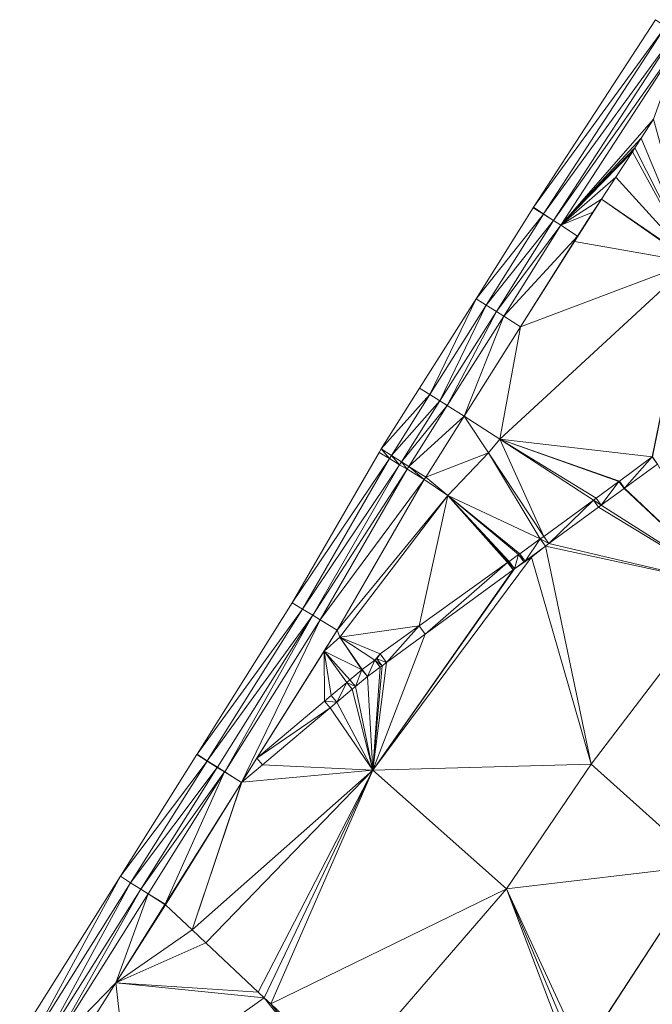
# Model space of a CAD drawing. Units: metres. Extents: x 32413642 to 32413919, y 5480275 to 5480625.
# Drawn here: x 32413645 to 32413681, y 5480488 to 5480544 of the extents above; entities that cross this region are included whole.
import ezdxf

# ---------------------------------------------------------------- set-up
doc = ezdxf.new("R2010")
doc.units = ezdxf.units.M
doc.layers.add('KDB_Dreiecke', color=7, linetype='Continuous')

msp = doc.modelspace()

# ---------------------------------------------------------------- linework, layer by layer
at = {"layer": 'KDB_Dreiecke', "color": 4, "lineweight": 18}
for points in [[(32413681.803, 5480543.168, 311.938), (32413681.238, 5480543.553, 311.955), (32413674.368, 5480532.994, 311.298)], [(32413681.803, 5480543.168, 311.938), (32413674.368, 5480532.994, 311.298), (32413674.941, 5480532.621, 311.281)], [(32413674.941, 5480532.621, 311.281), (32413682.358, 5480542.789, 311.49), (32413681.803, 5480543.168, 311.938)], [(32413674.941, 5480532.621, 311.281), (32413675.504, 5480532.255, 310.833), (32413682.358, 5480542.789, 311.49)], [(32413682.764, 5480542.513, 311.49), (32413682.358, 5480542.789, 311.49), (32413675.504, 5480532.255, 310.833)], [(32413682.764, 5480542.513, 311.49), (32413675.504, 5480532.255, 310.833), (32413675.915, 5480531.987, 310.833)], [(32413682.764, 5480542.513, 311.49), (32413675.915, 5480531.987, 310.833), (32413681.134, 5480537.951, 311.915)], [(32413680.444, 5480536.889, 311.827), (32413681.134, 5480537.951, 311.915), (32413675.915, 5480531.987, 310.833)], [(32413680.444, 5480536.889, 311.827), (32413683.329, 5480529.946, 311.02), (32413681.134, 5480537.951, 311.915)], [(32413680.087, 5480536.341, 311.784), (32413680.444, 5480536.889, 311.827), (32413675.915, 5480531.987, 310.833)], [(32413680.087, 5480536.341, 311.784), (32413683.329, 5480529.946, 311.02), (32413680.444, 5480536.889, 311.827)], [(32413675.915, 5480531.987, 310.833), (32413679.944, 5480536.121, 311.768), (32413680.087, 5480536.341, 311.784)], [(32413675.915, 5480531.987, 310.833), (32413679.014, 5480534.692, 311.684), (32413679.944, 5480536.121, 311.768)], [(32413679.014, 5480534.692, 311.684), (32413683.329, 5480529.946, 311.02), (32413679.944, 5480536.121, 311.768)], [(32413679.944, 5480536.121, 311.768), (32413683.329, 5480529.946, 311.02), (32413680.087, 5480536.341, 311.784)], [(32413675.915, 5480531.987, 310.833), (32413678.204, 5480533.447, 311.635), (32413679.014, 5480534.692, 311.684)], [(32413678.204, 5480533.447, 311.635), (32413683.329, 5480529.946, 311.02), (32413679.014, 5480534.692, 311.684)], [(32413675.915, 5480531.987, 310.833), (32413677.726, 5480532.712, 311.612), (32413678.204, 5480533.447, 311.635)], [(32413678.204, 5480533.447, 311.635), (32413676.682, 5480531.06, 311.56), (32413683.295, 5480529.897, 311.02)], [(32413677.726, 5480532.712, 311.612), (32413676.682, 5480531.06, 311.56), (32413678.204, 5480533.447, 311.635)], [(32413678.204, 5480533.447, 311.635), (32413683.295, 5480529.897, 311.02), (32413683.329, 5480529.946, 311.02)], [(32413674.93, 5480532.604, 311.281), (32413674.351, 5480532.967, 311.298), (32413671.139, 5480527.846, 311.123)], [(32413674.941, 5480532.621, 311.281), (32413674.368, 5480532.994, 311.298), (32413674.351, 5480532.967, 311.298)], [(32413674.941, 5480532.621, 311.281), (32413674.351, 5480532.967, 311.298), (32413674.93, 5480532.604, 311.281)], [(32413671.717, 5480527.482, 311.106), (32413674.93, 5480532.604, 311.281), (32413671.139, 5480527.846, 311.123)], [(32413675.499, 5480532.247, 310.833), (32413674.93, 5480532.604, 311.281), (32413671.717, 5480527.482, 311.106)], [(32413672.286, 5480527.124, 310.658), (32413675.499, 5480532.247, 310.833), (32413671.717, 5480527.482, 311.106)], [(32413675.915, 5480531.987, 310.833), (32413675.499, 5480532.247, 310.833), (32413672.286, 5480527.124, 310.658)], [(32413675.504, 5480532.255, 310.833), (32413674.941, 5480532.621, 311.281), (32413674.93, 5480532.604, 311.281)], [(32413675.504, 5480532.255, 310.833), (32413674.93, 5480532.604, 311.281), (32413675.499, 5480532.247, 310.833)], [(32413675.504, 5480532.255, 310.833), (32413675.499, 5480532.247, 310.833), (32413675.915, 5480531.987, 310.833)], [(32413675.915, 5480531.987, 310.833), (32413676.856, 5480531.375, 311.582), (32413677.726, 5480532.712, 311.612)], [(32413677.726, 5480532.712, 311.612), (32413676.856, 5480531.375, 311.582), (32413676.682, 5480531.06, 311.56)], [(32413675.915, 5480531.987, 310.833), (32413672.286, 5480527.124, 310.658), (32413672.701, 5480526.863, 310.658)], [(32413676.856, 5480531.375, 311.582), (32413675.915, 5480531.987, 310.833), (32413672.701, 5480526.863, 310.658)], [(32413676.856, 5480531.375, 311.582), (32413672.701, 5480526.863, 310.658), (32413673.651, 5480526.265, 311.407)], [(32413673.651, 5480526.265, 311.407), (32413676.682, 5480531.06, 311.56), (32413676.856, 5480531.375, 311.582)], [(32413673.651, 5480526.265, 311.407), (32413673.65, 5480526.263, 311.407), (32413676.682, 5480531.06, 311.56)], [(32413683.295, 5480529.897, 311.02), (32413676.682, 5480531.06, 311.56), (32413673.65, 5480526.263, 311.407)], [(32413681.063, 5480518.938, 310.372), (32413683.295, 5480529.897, 311.02), (32413672.47, 5480519.934, 311.02)], [(32413683.295, 5480529.897, 311.02), (32413673.65, 5480526.263, 311.407), (32413672.47, 5480519.934, 311.02)], [(32413681.073, 5480518.945, 310.372), (32413683.295, 5480529.897, 311.02), (32413681.063, 5480518.938, 310.372)], [(32413668.538, 5480522.452, 310.947), (32413671.139, 5480527.846, 311.123), (32413667.961, 5480522.817, 310.964)], [(32413668.538, 5480522.452, 310.947), (32413671.717, 5480527.482, 311.106), (32413671.139, 5480527.846, 311.123)], [(32413669.106, 5480522.093, 310.499), (32413671.717, 5480527.482, 311.106), (32413668.538, 5480522.452, 310.947)], [(32413669.106, 5480522.093, 310.499), (32413672.286, 5480527.124, 310.658), (32413671.717, 5480527.482, 311.106)], [(32413669.106, 5480522.093, 310.499), (32413669.521, 5480521.831, 310.499), (32413672.286, 5480527.124, 310.658)], [(32413672.286, 5480527.124, 310.658), (32413669.521, 5480521.831, 310.499), (32413672.701, 5480526.863, 310.658)], [(32413669.521, 5480521.831, 310.499), (32413670.47, 5480521.231, 311.248), (32413672.701, 5480526.863, 310.658)], [(32413673.651, 5480526.265, 311.407), (32413672.701, 5480526.863, 310.658), (32413670.47, 5480521.231, 311.248)], [(32413670.47, 5480521.231, 311.248), (32413673.65, 5480526.263, 311.407), (32413673.651, 5480526.265, 311.407)], [(32413670.47, 5480521.231, 311.248), (32413670.471, 5480521.231, 311.248), (32413673.65, 5480526.263, 311.407)], [(32413672.47, 5480519.934, 311.02), (32413673.65, 5480526.263, 311.407), (32413670.471, 5480521.231, 311.248)], [(32413668.538, 5480522.452, 310.947), (32413667.961, 5480522.817, 310.964), (32413665.799, 5480519.395, 310.888)], [(32413666.376, 5480519.03, 310.871), (32413668.538, 5480522.452, 310.947), (32413665.799, 5480519.395, 310.888)], [(32413669.106, 5480522.093, 310.499), (32413668.538, 5480522.452, 310.947), (32413666.376, 5480519.03, 310.871)], [(32413666.944, 5480518.671, 310.423), (32413669.106, 5480522.093, 310.499), (32413666.376, 5480519.03, 310.871)], [(32413666.944, 5480518.671, 310.423), (32413669.521, 5480521.831, 310.499), (32413669.106, 5480522.093, 310.499)], [(32413666.944, 5480518.671, 310.423), (32413667.359, 5480518.409, 310.423), (32413669.521, 5480521.831, 310.499)], [(32413667.359, 5480518.409, 310.423), (32413670.47, 5480521.231, 311.248), (32413669.521, 5480521.831, 310.499)], [(32413667.359, 5480518.409, 310.423), (32413668.308, 5480517.81, 311.172), (32413670.47, 5480521.231, 311.248)], [(32413668.308, 5480517.81, 311.172), (32413668.308, 5480517.809, 311.172), (32413670.471, 5480521.231, 311.248)], [(32413668.308, 5480517.81, 311.172), (32413670.471, 5480521.231, 311.248), (32413670.47, 5480521.231, 311.248)], [(32413671.833, 5480519.173, 311.02), (32413670.471, 5480521.231, 311.248), (32413668.308, 5480517.809, 311.172)], [(32413671.833, 5480519.173, 311.02), (32413672.47, 5480519.934, 311.02), (32413670.471, 5480521.231, 311.248)], [(32413671.833, 5480519.173, 311.02), (32413674.95, 5480514.468, 310.5), (32413672.47, 5480519.934, 311.02)], [(32413672.47, 5480519.934, 311.02), (32413679.211, 5480517.583, 310.402), (32413681.063, 5480518.938, 310.372)], [(32413672.47, 5480519.934, 311.02), (32413679.187, 5480517.565, 310.402), (32413679.211, 5480517.583, 310.402)], [(32413672.47, 5480519.934, 311.02), (32413677.899, 5480516.623, 310.418), (32413679.187, 5480517.565, 310.402)], [(32413672.47, 5480519.934, 311.02), (32413677.748, 5480516.509, 310.419), (32413677.899, 5480516.623, 310.418)], [(32413672.47, 5480519.934, 311.02), (32413674.95, 5480514.468, 310.5), (32413677.748, 5480516.509, 310.419)], [(32413666.26, 5480518.847, 310.868), (32413665.675, 5480519.2, 310.885), (32413660.782, 5480510.727, 310.768)], [(32413666.26, 5480518.847, 310.868), (32413665.799, 5480519.395, 310.888), (32413665.675, 5480519.2, 310.885)], [(32413666.26, 5480518.847, 310.868), (32413666.376, 5480519.03, 310.871), (32413665.799, 5480519.395, 310.888)], [(32413666.835, 5480518.499, 310.42), (32413666.376, 5480519.03, 310.871), (32413666.26, 5480518.847, 310.868)], [(32413666.835, 5480518.499, 310.42), (32413666.944, 5480518.671, 310.423), (32413666.376, 5480519.03, 310.871)], [(32413669.543, 5480516.779, 311.02), (32413671.833, 5480519.173, 311.02), (32413668.308, 5480517.809, 311.172)], [(32413669.543, 5480516.779, 311.02), (32413674.759, 5480514.327, 310.504), (32413671.833, 5480519.173, 311.02)], [(32413671.833, 5480519.173, 311.02), (32413674.759, 5480514.327, 310.504), (32413674.95, 5480514.468, 310.5)], [(32413679.506, 5480517.18, 310.352), (32413681.063, 5480518.938, 310.372), (32413679.211, 5480517.583, 310.402)], [(32413679.506, 5480517.18, 310.352), (32413681.358, 5480518.535, 310.323), (32413681.063, 5480518.938, 310.372)], [(32413681.358, 5480518.535, 310.323), (32413681.073, 5480518.945, 310.372), (32413681.063, 5480518.938, 310.372)], [(32413661.367, 5480510.374, 310.751), (32413666.26, 5480518.847, 310.868), (32413660.782, 5480510.727, 310.768)], [(32413666.835, 5480518.499, 310.42), (32413666.26, 5480518.847, 310.868), (32413661.367, 5480510.374, 310.751)], [(32413661.943, 5480510.027, 310.303), (32413666.835, 5480518.499, 310.42), (32413661.367, 5480510.374, 310.751)], [(32413661.943, 5480510.027, 310.303), (32413667.256, 5480518.245, 310.42), (32413666.835, 5480518.499, 310.42)], [(32413666.835, 5480518.499, 310.42), (32413667.256, 5480518.245, 310.42), (32413666.944, 5480518.671, 310.423)], [(32413666.944, 5480518.671, 310.423), (32413667.256, 5480518.245, 310.42), (32413667.359, 5480518.409, 310.423)], [(32413667.256, 5480518.245, 310.42), (32413668.216, 5480517.665, 311.169), (32413667.359, 5480518.409, 310.423)], [(32413667.359, 5480518.409, 310.423), (32413668.216, 5480517.665, 311.169), (32413668.308, 5480517.81, 311.172)], [(32413685.295, 5480511.712, 309.47), (32413681.358, 5480518.535, 310.323), (32413679.506, 5480517.18, 310.352)], [(32413661.943, 5480510.027, 310.303), (32413662.363, 5480509.774, 310.303), (32413667.256, 5480518.245, 310.42)], [(32413662.363, 5480509.774, 310.303), (32413668.216, 5480517.665, 311.169), (32413667.256, 5480518.245, 310.42)], [(32413668.216, 5480517.665, 311.169), (32413668.217, 5480517.664, 311.169), (32413668.308, 5480517.81, 311.172)], [(32413668.308, 5480517.81, 311.172), (32413668.217, 5480517.664, 311.169), (32413668.308, 5480517.809, 311.172)], [(32413669.543, 5480516.779, 311.02), (32413668.308, 5480517.809, 311.172), (32413668.217, 5480517.664, 311.169)], [(32413662.363, 5480509.774, 310.303), (32413663.324, 5480509.194, 311.052), (32413668.216, 5480517.665, 311.169)], [(32413668.217, 5480517.664, 311.169), (32413668.216, 5480517.665, 311.169), (32413663.324, 5480509.194, 311.052)], [(32413668.217, 5480517.664, 311.169), (32413663.324, 5480509.194, 311.052), (32413663.325, 5480509.194, 311.052)], [(32413669.543, 5480516.779, 311.02), (32413668.217, 5480517.664, 311.169), (32413663.325, 5480509.194, 311.052)], [(32413678.193, 5480516.22, 310.369), (32413679.187, 5480517.565, 310.402), (32413677.899, 5480516.623, 310.418)], [(32413678.193, 5480516.22, 310.369), (32413679.481, 5480517.162, 310.353), (32413679.187, 5480517.565, 310.402)], [(32413679.506, 5480517.18, 310.352), (32413679.211, 5480517.583, 310.402), (32413679.187, 5480517.565, 310.402)], [(32413679.481, 5480517.162, 310.353), (32413679.506, 5480517.18, 310.352), (32413679.187, 5480517.565, 310.402)], [(32413669.543, 5480516.779, 311.02), (32413663.325, 5480509.194, 311.052), (32413663.473, 5480508.804, 311.02)], [(32413663.473, 5480508.804, 311.02), (32413667.939, 5480509.432, 310.72), (32413669.543, 5480516.779, 311.02)], [(32413669.543, 5480516.779, 311.02), (32413667.939, 5480509.432, 310.72), (32413672.914, 5480513.003, 310.551)], [(32413669.543, 5480516.779, 311.02), (32413673.602, 5480513.49, 310.528), (32413674.759, 5480514.327, 310.504)], [(32413669.543, 5480516.779, 311.02), (32413673.537, 5480513.444, 310.53), (32413673.602, 5480513.49, 310.528)], [(32413669.543, 5480516.779, 311.02), (32413672.998, 5480513.063, 310.548), (32413673.537, 5480513.444, 310.53)], [(32413672.958, 5480513.035, 310.55), (32413672.998, 5480513.063, 310.548), (32413669.543, 5480516.779, 311.02)], [(32413672.958, 5480513.035, 310.55), (32413669.543, 5480516.779, 311.02), (32413672.914, 5480513.003, 310.551)], [(32413685.295, 5480511.712, 309.47), (32413679.481, 5480517.162, 310.353), (32413678.193, 5480516.22, 310.369)], [(32413685.295, 5480511.712, 309.47), (32413679.506, 5480517.18, 310.352), (32413679.481, 5480517.162, 310.353)], [(32413675.246, 5480514.063, 310.448), (32413677.748, 5480516.509, 310.419), (32413674.95, 5480514.468, 310.5)], [(32413675.246, 5480514.063, 310.448), (32413678.041, 5480516.108, 310.373), (32413677.748, 5480516.509, 310.419)], [(32413678.193, 5480516.22, 310.369), (32413677.899, 5480516.623, 310.418), (32413677.748, 5480516.509, 310.419)], [(32413678.041, 5480516.108, 310.373), (32413678.193, 5480516.22, 310.369), (32413677.748, 5480516.509, 310.419)], [(32413685.295, 5480511.712, 309.47), (32413678.193, 5480516.22, 310.369), (32413678.041, 5480516.108, 310.373)], [(32413685.295, 5480511.712, 309.47), (32413678.041, 5480516.108, 310.373), (32413675.246, 5480514.063, 310.448)], [(32413675.246, 5480514.063, 310.448), (32413674.95, 5480514.468, 310.5), (32413674.759, 5480514.327, 310.504)], [(32413673.902, 5480513.08, 310.47), (32413674.759, 5480514.327, 310.504), (32413673.602, 5480513.49, 310.528)], [(32413673.902, 5480513.08, 310.47), (32413675.054, 5480513.923, 310.453), (32413674.759, 5480514.327, 310.504)], [(32413674.259, 5480513.302, 310.47), (32413675.054, 5480513.923, 310.453), (32413673.902, 5480513.08, 310.47)], [(32413674.259, 5480513.302, 310.47), (32413677.627, 5480501.64, 309.47), (32413675.054, 5480513.923, 310.453)], [(32413675.054, 5480513.923, 310.453), (32413675.246, 5480514.063, 310.448), (32413674.759, 5480514.327, 310.504)], [(32413685.295, 5480511.712, 309.47), (32413675.246, 5480514.063, 310.448), (32413675.054, 5480513.923, 310.453)], [(32413685.295, 5480511.712, 309.47), (32413675.054, 5480513.923, 310.453), (32413677.627, 5480501.64, 309.47)], [(32413673.305, 5480512.644, 310.478), (32413673.537, 5480513.444, 310.53), (32413672.998, 5480513.063, 310.548)], [(32413673.305, 5480512.644, 310.478), (32413673.837, 5480513.033, 310.471), (32413673.537, 5480513.444, 310.53)], [(32413673.837, 5480513.033, 310.471), (32413673.602, 5480513.49, 310.528), (32413673.537, 5480513.444, 310.53)], [(32413673.837, 5480513.033, 310.471), (32413673.902, 5480513.08, 310.47), (32413673.602, 5480513.49, 310.528)], [(32413674.259, 5480513.302, 310.47), (32413673.305, 5480512.644, 310.478), (32413665.329, 5480501.319, 310.47)], [(32413665.329, 5480501.319, 310.47), (32413677.627, 5480501.64, 309.47), (32413674.259, 5480513.302, 310.47)], [(32413668.28, 5480508.967, 310.594), (32413672.914, 5480513.003, 310.551), (32413667.939, 5480509.432, 310.72)], [(32413668.28, 5480508.967, 310.594), (32413673.222, 5480512.582, 310.48), (32413672.914, 5480513.003, 310.551)], [(32413673.222, 5480512.582, 310.48), (32413672.958, 5480513.035, 310.55), (32413672.914, 5480513.003, 310.551)], [(32413673.305, 5480512.644, 310.478), (32413672.998, 5480513.063, 310.548), (32413672.958, 5480513.035, 310.55)], [(32413673.222, 5480512.582, 310.48), (32413673.305, 5480512.644, 310.478), (32413672.958, 5480513.035, 310.55)], [(32413674.259, 5480513.302, 310.47), (32413673.837, 5480513.033, 310.471), (32413673.305, 5480512.644, 310.478)], [(32413674.259, 5480513.302, 310.47), (32413673.902, 5480513.08, 310.47), (32413673.837, 5480513.033, 310.471)], [(32413673.305, 5480512.644, 310.478), (32413673.222, 5480512.582, 310.48), (32413665.329, 5480501.319, 310.47)], [(32413673.222, 5480512.582, 310.48), (32413668.28, 5480508.967, 310.594), (32413665.329, 5480501.319, 310.47)], [(32413683.984, 5480495.945, 308.47), (32413685.295, 5480511.712, 309.47), (32413677.627, 5480501.64, 309.47)], [(32413661.367, 5480510.374, 310.751), (32413660.782, 5480510.727, 310.768), (32413655.422, 5480502.203, 310.536)], [(32413661.367, 5480510.374, 310.751), (32413655.422, 5480502.203, 310.536), (32413656, 5480501.839, 310.519)], [(32413656, 5480501.839, 310.519), (32413661.943, 5480510.027, 310.303), (32413661.367, 5480510.374, 310.751)], [(32413656, 5480501.839, 310.519), (32413656.569, 5480501.481, 310.071), (32413661.943, 5480510.027, 310.303)], [(32413661.943, 5480510.027, 310.303), (32413656.569, 5480501.481, 310.071), (32413656.984, 5480501.22, 310.071)], [(32413661.943, 5480510.027, 310.303), (32413656.984, 5480501.22, 310.071), (32413662.363, 5480509.774, 310.303)], [(32413662.363, 5480509.774, 310.303), (32413656.984, 5480501.22, 310.071), (32413657.934, 5480500.623, 310.82)], [(32413662.363, 5480509.774, 310.303), (32413657.934, 5480500.623, 310.82), (32413663.324, 5480509.194, 311.052)], [(32413658.794, 5480501.989, 310.855), (32413663.324, 5480509.194, 311.052), (32413657.934, 5480500.623, 310.82)], [(32413658.794, 5480501.989, 310.855), (32413662.58, 5480508.008, 311.02), (32413663.324, 5480509.194, 311.052)], [(32413663.324, 5480509.194, 311.052), (32413662.58, 5480508.008, 311.02), (32413663.325, 5480509.194, 311.052)], [(32413663.473, 5480508.804, 311.02), (32413663.325, 5480509.194, 311.052), (32413662.58, 5480508.008, 311.02)], [(32413663.473, 5480508.804, 311.02), (32413665.738, 5480507.862, 310.803), (32413667.939, 5480509.432, 310.72)], [(32413665.329, 5480501.319, 310.47), (32413668.28, 5480508.967, 310.594), (32413666.097, 5480507.37, 310.645)], [(32413666.097, 5480507.37, 310.645), (32413667.939, 5480509.432, 310.72), (32413665.738, 5480507.862, 310.803)], [(32413666.097, 5480507.37, 310.645), (32413668.28, 5480508.967, 310.594), (32413667.939, 5480509.432, 310.72)], [(32413663.473, 5480508.804, 311.02), (32413662.58, 5480508.008, 311.02), (32413664.7, 5480506.959, 310.83)], [(32413663.473, 5480508.804, 311.02), (32413665.444, 5480507.503, 310.807), (32413665.738, 5480507.862, 310.803)], [(32413663.473, 5480508.804, 311.02), (32413664.727, 5480506.978, 310.829), (32413665.444, 5480507.503, 310.807)], [(32413664.704, 5480506.962, 310.83), (32413664.727, 5480506.978, 310.829), (32413663.473, 5480508.804, 311.02)], [(32413664.704, 5480506.962, 310.83), (32413663.473, 5480508.804, 311.02), (32413664.7, 5480506.959, 310.83)], [(32413658.794, 5480501.989, 310.855), (32413662.603, 5480505.189, 310.853), (32413662.58, 5480508.008, 311.02)], [(32413664.7, 5480506.959, 310.83), (32413662.58, 5480508.008, 311.02), (32413664.036, 5480506.401, 310.846)], [(32413664.036, 5480506.401, 310.846), (32413662.58, 5480508.008, 311.02), (32413663.856, 5480506.245, 310.847)], [(32413663.856, 5480506.245, 310.847), (32413662.58, 5480508.008, 311.02), (32413662.982, 5480505.511, 310.853)], [(32413662.603, 5480505.189, 310.853), (32413662.982, 5480505.511, 310.853), (32413662.58, 5480508.008, 311.02)], [(32413665.554, 5480507.584, 310.803), (32413665.738, 5480507.862, 310.803), (32413665.444, 5480507.503, 310.807)], [(32413666.097, 5480507.37, 310.645), (32413665.738, 5480507.862, 310.803), (32413665.554, 5480507.584, 310.803)], [(32413665.018, 5480506.581, 310.786), (32413665.444, 5480507.503, 310.807), (32413664.727, 5480506.978, 310.829)], [(32413665.018, 5480506.581, 310.786), (32413665.735, 5480507.105, 310.764), (32413665.444, 5480507.503, 310.807)], [(32413665.329, 5480501.319, 310.47), (32413666.097, 5480507.37, 310.645), (32413665.843, 5480507.185, 310.761)], [(32413665.843, 5480507.185, 310.761), (32413665.554, 5480507.584, 310.803), (32413665.444, 5480507.503, 310.807)], [(32413665.735, 5480507.105, 310.764), (32413665.843, 5480507.185, 310.761), (32413665.444, 5480507.503, 310.807)], [(32413665.843, 5480507.185, 310.761), (32413666.097, 5480507.37, 310.645), (32413665.554, 5480507.584, 310.803)], [(32413664.354, 5480506.023, 310.802), (32413664.7, 5480506.959, 310.83), (32413664.036, 5480506.401, 310.846)], [(32413664.354, 5480506.023, 310.802), (32413665.018, 5480506.581, 310.786), (32413664.7, 5480506.959, 310.83)], [(32413665.018, 5480506.581, 310.786), (32413664.727, 5480506.978, 310.829), (32413664.7, 5480506.959, 310.83)], [(32413664.727, 5480506.978, 310.829), (32413664.704, 5480506.962, 310.83), (32413664.7, 5480506.959, 310.83)], [(32413665.329, 5480501.319, 310.47), (32413665.735, 5480507.105, 310.764), (32413665.018, 5480506.581, 310.786)], [(32413665.329, 5480501.319, 310.47), (32413665.843, 5480507.185, 310.761), (32413665.735, 5480507.105, 310.764)], [(32413663.297, 5480505.135, 310.813), (32413663.856, 5480506.245, 310.847), (32413662.982, 5480505.511, 310.853)], [(32413663.297, 5480505.135, 310.813), (32413664.171, 5480505.869, 310.807), (32413663.856, 5480506.245, 310.847)], [(32413664.354, 5480506.023, 310.802), (32413664.036, 5480506.401, 310.846), (32413663.856, 5480506.245, 310.847)], [(32413664.171, 5480505.869, 310.807), (32413664.354, 5480506.023, 310.802), (32413663.856, 5480506.245, 310.847)], [(32413665.329, 5480501.319, 310.47), (32413665.018, 5480506.581, 310.786), (32413664.354, 5480506.023, 310.802)], [(32413665.329, 5480501.319, 310.47), (32413664.171, 5480505.869, 310.807), (32413663.297, 5480505.135, 310.813)], [(32413665.329, 5480501.319, 310.47), (32413664.354, 5480506.023, 310.802), (32413664.171, 5480505.869, 310.807)], [(32413662.917, 5480504.816, 310.815), (32413662.603, 5480505.189, 310.853), (32413658.794, 5480501.989, 310.855)], [(32413663.297, 5480505.135, 310.813), (32413662.982, 5480505.511, 310.853), (32413662.603, 5480505.189, 310.853)], [(32413662.917, 5480504.816, 310.815), (32413663.297, 5480505.135, 310.813), (32413662.603, 5480505.189, 310.853)], [(32413665.329, 5480501.319, 310.47), (32413663.297, 5480505.135, 310.813), (32413662.917, 5480504.816, 310.815)], [(32413659.108, 5480501.615, 310.818), (32413662.917, 5480504.816, 310.815), (32413658.794, 5480501.989, 310.855)], [(32413665.329, 5480501.319, 310.47), (32413662.917, 5480504.816, 310.815), (32413659.108, 5480501.615, 310.818)], [(32413655.993, 5480501.826, 310.52), (32413655.414, 5480502.189, 310.537), (32413651.105, 5480495.337, 310.35)], [(32413655.993, 5480501.826, 310.52), (32413651.105, 5480495.337, 310.35), (32413651.683, 5480494.973, 310.333)], [(32413656.561, 5480501.468, 310.072), (32413655.993, 5480501.826, 310.52), (32413651.683, 5480494.973, 310.333)], [(32413656, 5480501.839, 310.519), (32413655.422, 5480502.203, 310.536), (32413655.414, 5480502.189, 310.537)], [(32413656, 5480501.839, 310.519), (32413655.414, 5480502.189, 310.537), (32413655.993, 5480501.826, 310.52)], [(32413656.569, 5480501.481, 310.071), (32413656, 5480501.839, 310.519), (32413655.993, 5480501.826, 310.52)], [(32413656.569, 5480501.481, 310.071), (32413655.993, 5480501.826, 310.52), (32413656.561, 5480501.468, 310.072)], [(32413657.934, 5480500.623, 310.82), (32413657.945, 5480500.638, 310.818), (32413658.794, 5480501.989, 310.855)], [(32413657.945, 5480500.638, 310.818), (32413659.108, 5480501.615, 310.818), (32413658.794, 5480501.989, 310.855)], [(32413656.561, 5480501.468, 310.072), (32413651.683, 5480494.973, 310.333), (32413652.252, 5480494.616, 309.885)], [(32413656.561, 5480501.468, 310.072), (32413652.252, 5480494.616, 309.885), (32413656.977, 5480501.207, 310.072)], [(32413652.252, 5480494.616, 309.885), (32413652.668, 5480494.354, 309.885), (32413656.977, 5480501.207, 310.072)], [(32413656.977, 5480501.207, 310.072), (32413652.668, 5480494.354, 309.885), (32413653.622, 5480493.764, 310.63)], [(32413656.977, 5480501.207, 310.072), (32413653.622, 5480493.764, 310.63), (32413657.927, 5480500.609, 310.817)], [(32413665.329, 5480501.319, 310.47), (32413657.945, 5480500.638, 310.818), (32413655.141, 5480492.331, 310.47)], [(32413655.141, 5480492.331, 310.47), (32413655.927, 5480491.59, 310.379), (32413665.329, 5480501.319, 310.47)], [(32413655.927, 5480491.59, 310.379), (32413658.873, 5480488.81, 310.039), (32413665.329, 5480501.319, 310.47)], [(32413656.569, 5480501.481, 310.071), (32413656.561, 5480501.468, 310.072), (32413656.984, 5480501.22, 310.071)], [(32413656.984, 5480501.22, 310.071), (32413656.561, 5480501.468, 310.072), (32413656.977, 5480501.207, 310.072)], [(32413656.984, 5480501.22, 310.071), (32413656.977, 5480501.207, 310.072), (32413657.934, 5480500.623, 310.82)], [(32413657.934, 5480500.623, 310.82), (32413656.977, 5480501.207, 310.072), (32413657.927, 5480500.609, 310.817)], [(32413665.329, 5480501.319, 310.47), (32413659.108, 5480501.615, 310.818), (32413657.945, 5480500.638, 310.818)], [(32413659.213, 5480488.489, 310), (32413665.329, 5480501.319, 310.47), (32413658.873, 5480488.81, 310.039)], [(32413659.213, 5480488.489, 310), (32413659.573, 5480488.15, 309.957), (32413665.329, 5480501.319, 310.47)], [(32413665.329, 5480501.319, 310.47), (32413659.573, 5480488.15, 309.957), (32413672.859, 5480494.627, 309.47)], [(32413665.329, 5480501.319, 310.47), (32413672.859, 5480494.627, 309.47), (32413677.627, 5480501.64, 309.47)], [(32413683.984, 5480495.945, 308.47), (32413677.627, 5480501.64, 309.47), (32413672.859, 5480494.627, 309.47)], [(32413653.653, 5480493.734, 310.627), (32413657.927, 5480500.609, 310.817), (32413653.622, 5480493.764, 310.63)], [(32413653.653, 5480493.734, 310.627), (32413655.141, 5480492.331, 310.47), (32413657.927, 5480500.609, 310.817)], [(32413655.141, 5480492.331, 310.47), (32413657.945, 5480500.638, 310.818), (32413657.927, 5480500.609, 310.817)], [(32413657.934, 5480500.623, 310.82), (32413657.927, 5480500.609, 310.817), (32413657.945, 5480500.638, 310.818)], [(32413677.118, 5480485.426, 308.47), (32413683.984, 5480495.945, 308.47), (32413672.859, 5480494.627, 309.47)], [(32413687.545, 5480485.39, 307.47), (32413683.984, 5480495.945, 308.47), (32413676.887, 5480485.042, 308.47)], [(32413683.984, 5480495.945, 308.47), (32413677.118, 5480485.426, 308.47), (32413676.887, 5480485.042, 308.47)], [(32413651.105, 5480495.337, 310.35), (32413645.434, 5480486.32, 310.018), (32413646.046, 5480486.009, 310.001)], [(32413651.105, 5480495.337, 310.35), (32413646.046, 5480486.009, 310.001), (32413651.683, 5480494.973, 310.333)], [(32413651.683, 5480494.973, 310.333), (32413646.046, 5480486.009, 310.001), (32413646.648, 5480485.704, 309.553)], [(32413651.683, 5480494.973, 310.333), (32413646.648, 5480485.704, 309.553), (32413652.252, 5480494.616, 309.885)], [(32413652.252, 5480494.616, 309.885), (32413646.648, 5480485.704, 309.553), (32413647.088, 5480485.481, 309.553)], [(32413652.252, 5480494.616, 309.885), (32413647.088, 5480485.481, 309.553), (32413652.668, 5480494.354, 309.885)], [(32413672.859, 5480494.627, 309.47), (32413659.573, 5480488.15, 309.957), (32413663.805, 5480484.157, 309.455)], [(32413676.653, 5480484.614, 308.47), (32413672.859, 5480494.627, 309.47), (32413663.805, 5480484.157, 309.455)], [(32413676.887, 5480485.042, 308.47), (32413672.859, 5480494.627, 309.47), (32413676.653, 5480484.614, 308.47)], [(32413677.118, 5480485.426, 308.47), (32413672.859, 5480494.627, 309.47), (32413676.887, 5480485.042, 308.47)], [(32413647.088, 5480485.481, 309.553), (32413650.843, 5480489.345, 310.47), (32413652.668, 5480494.354, 309.885)], [(32413653.618, 5480493.757, 310.63), (32413652.668, 5480494.354, 309.885), (32413650.843, 5480489.345, 310.47)], [(32413652.668, 5480494.354, 309.885), (32413653.618, 5480493.757, 310.63), (32413653.622, 5480493.764, 310.63)], [(32413653.618, 5480493.757, 310.63), (32413650.843, 5480489.345, 310.47), (32413653.653, 5480493.734, 310.627)], [(32413653.653, 5480493.734, 310.627), (32413650.843, 5480489.345, 310.47), (32413655.141, 5480492.331, 310.47)], [(32413653.653, 5480493.734, 310.627), (32413653.622, 5480493.764, 310.63), (32413653.618, 5480493.757, 310.63)], [(32413655.927, 5480491.59, 310.379), (32413655.141, 5480492.331, 310.47), (32413650.843, 5480489.345, 310.47)], [(32413658.873, 5480488.81, 310.039), (32413655.927, 5480491.59, 310.379), (32413650.843, 5480489.345, 310.47)], [(32413647.088, 5480485.481, 309.553), (32413648.092, 5480484.971, 310.311), (32413650.843, 5480489.345, 310.47)], [(32413651.572, 5480483.047, 310), (32413650.843, 5480489.345, 310.47), (32413648.092, 5480484.971, 310.311)], [(32413650.843, 5480489.345, 310.47), (32413659.213, 5480488.489, 310), (32413658.873, 5480488.81, 310.039)], [(32413651.572, 5480483.047, 310), (32413659.213, 5480488.489, 310), (32413650.843, 5480489.345, 310.47)], [(32413651.572, 5480483.047, 310), (32413666.335, 5480479.518, 309), (32413659.213, 5480488.489, 310)], [(32413659.573, 5480488.15, 309.957), (32413659.213, 5480488.489, 310), (32413666.335, 5480479.518, 309)], [(32413666.335, 5480479.518, 309), (32413663.805, 5480484.157, 309.455), (32413659.573, 5480488.15, 309.957)]]:
    msp.add_3dface(points, dxfattribs=at)

doc.saveas('drawing.dxf')
